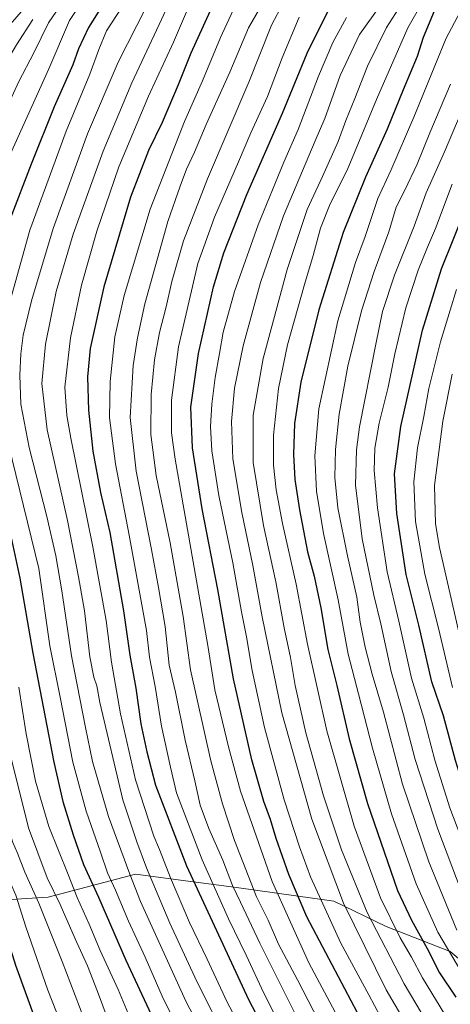
# Model space of a CAD drawing. Units: metres. Extents: x 583149 to 586573, y 4763638 to 4765994.
# Drawn here: x 583562 to 583725, y 4765103 to 4765478 of the extents above; entities that cross this region are included whole.
import ezdxf

# ---------------------------------------------------------------- set-up
doc = ezdxf.new("R2010")
doc.units = ezdxf.units.M
doc.header["$MEASUREMENT"] = 0
for name, color, linetype, lineweight in [('Arbolado forestal CxS', 92, 'Continuous', 0), ('Curva de nivel maestra', 36, 'Continuous', 30), ('Curva de nivel normal', 36, 'Continuous', 0), ('Matorral CxS', 135, 'Continuous', 0)]:
    doc.layers.add(name, color=color, linetype=linetype, lineweight=lineweight)

# ---------------------------------------------------------------- blocks, each defined once
blk = doc.blocks.new('*U202')
at = {"layer": 'Curva de nivel normal', "color": 36, "linetype": 'Continuous', "lineweight": 0}
blk.add_polyline3d([(583661.64, 4765484.04, 540), (583657.24, 4765475.72, 540), (583648.64, 4765453.98, 540), (583632.87, 4765417.23, 540), (583623.76, 4765393.66, 540), (583619.31, 4765378.21, 540), (583617.22, 4765368.58, 540), (583614.61, 4765358.75, 540), (583612.7, 4765348.38, 540), (583611.52, 4765335.12, 540), (583611.4, 4765319.98, 540), (583613.43, 4765304.35, 540), (583618.73, 4765278.73, 540), (583623.68, 4765250.7, 540), (583626.41, 4765230.47, 540), (583634.22, 4765195.84, 540), (583638.55, 4765179.45, 540), (583643.18, 4765165.48, 540), (583651.5, 4765144.08, 540), (583655.96, 4765135.2, 540), (583659.85, 4765126.1, 540), (583667.16, 4765112.55, 540), (583675.28, 4765096.79, 540)], dxfattribs=at)
blk = doc.blocks.new('*U218')
at = {"layer": 'Curva de nivel normal', "color": 36, "linetype": 'Continuous', "lineweight": 0}
blk.add_polyline3d([(583566.11, 4765485.59, 480), (583556.43, 4765474.2, 480), (583546.86, 4765459.7, 480), (583537.41, 4765440.86, 480), (583527.18, 4765411.03, 480), (583517.47, 4765376.22, 480), (583514.13, 4765359.81, 480), (583513.39, 4765347.22, 480), (583514.54, 4765333.69, 480), (583518.03, 4765315.67, 480), (583522.18, 4765300.92, 480), (583525.09, 4765292.21, 480), (583529.6, 4765273.32, 480), (583534.14, 4765247.69, 480), (583537.24, 4765226.31, 480), (583543.8, 4765193.17, 480), (583548.48, 4765174.4, 480), (583551.2, 4765166.42, 480), (583553.21, 4765161.79, 480), (583556.21, 4765153.3, 480), (583560.01, 4765144.73, 480), (583563.81, 4765132.63, 480), (583572.18, 4765108.6, 480), (583577.11, 4765096.02, 480)], dxfattribs=at)
blk = doc.blocks.new('*U223')
at = {"layer": 'Curva de nivel normal', "color": 36, "linetype": 'Continuous', "lineweight": 0}
blk.add_polyline3d([(583667.76, 4765478.72, 545), (583661.26, 4765463.18, 545), (583655.68, 4765448.59, 545), (583649.34, 4765434.7, 545), (583644.66, 4765423.7, 545), (583635.52, 4765402.68, 545), (583629.22, 4765385.01, 545), (583621.93, 4765353.35, 545), (583619.18, 4765333, 545), (583619.25, 4765320.57, 545), (583620.59, 4765310.62, 545), (583628.78, 4765264.34, 545), (583632.98, 4765239.68, 545), (583635.67, 4765222.84, 545), (583640.9, 4765201.15, 545), (583645.43, 4765184.31, 545), (583657.52, 4765149.94, 545), (583671.41, 4765118.93, 545), (583682.41, 4765098.31, 545)], dxfattribs=at)
blk = doc.blocks.new('*U232')
at = {"layer": 'Curva de nivel normal', "color": 36, "linetype": 'Continuous', "lineweight": 0}
blk.add_polyline3d([(583566.47, 4765477.79, 485), (583560.25, 4765468.2, 485), (583554.1, 4765457.66, 485), (583546.18, 4765442, 485), (583540.12, 4765426.88, 485), (583532.51, 4765402.78, 485), (583524.5, 4765372.64, 485), (583521.4, 4765354.23, 485), (583522.22, 4765335.67, 485), (583525.16, 4765317.54, 485), (583527.79, 4765306.9, 485), (583532.91, 4765290.49, 485), (583536.89, 4765273.92, 485), (583540.4, 4765252.43, 485), (583548.77, 4765205.73, 485), (583555.26, 4765176.89, 485), (583558.85, 4765164.77, 485), (583560.7, 4765160.65, 485), (583563.45, 4765153.51, 485), (583568.77, 4765141.65, 485), (583577.71, 4765119.43, 485), (583585.87, 4765097.86, 485)], dxfattribs=at)
blk = doc.blocks.new('*U234')
at = {"layer": 'Curva de nivel normal', "color": 36, "linetype": 'Continuous', "lineweight": 0}
blk.add_polyline3d([(583596.78, 4765092.72, 490), (583591.15, 4765108.06, 490), (583587.26, 4765117.84, 490), (583582.54, 4765128.08, 490), (583576.9, 4765141.14, 490), (583572.02, 4765151.26, 490), (583564.87, 4765170.26, 490), (583558.21, 4765197.36, 490), (583548.72, 4765249.42, 490), (583543.31, 4765277.49, 490), (583533.27, 4765317.06, 490), (583529.44, 4765337.35, 490), (583529.11, 4765352.69, 490), (583532.19, 4765370.35, 490), (583539.51, 4765398.69, 490), (583546.15, 4765419.7, 490), (583552.29, 4765435.03, 490), (583561.25, 4765454.23, 490), (583566.95, 4765465.17, 490), (583572.42, 4765476.52, 490), (583579.66, 4765487.18, 490)], dxfattribs=at)
blk = doc.blocks.new('*U259')
at = {"layer": 'Curva de nivel maestra', "color": 36, "linetype": 'Continuous', "lineweight": 30}
blk.add_polyline3d([(583558.95, 4765486.06, 475), (583548.14, 4765474, 475), (583537.88, 4765459.56, 475), (583530.56, 4765444.28, 475), (583519.44, 4765411.48, 475), (583510.07, 4765378.53, 475), (583506.65, 4765360.37, 475), (583505.96, 4765345.62, 475), (583506.8, 4765332.44, 475), (583510.72, 4765314.07, 475), (583519.23, 4765285.63, 475), (583523.47, 4765268.24, 475), (583527.42, 4765244.73, 475), (583529.92, 4765224.53, 475), (583531.8, 4765214.69, 475), (583536.11, 4765193.53, 475), (583539.98, 4765178.29, 475), (583543.57, 4765167.69, 475), (583546.19, 4765159.66, 475), (583551.38, 4765145.02, 475), (583559.94, 4765118.02, 475), (583571.98, 4765084.89, 475)], dxfattribs=at)

msp = doc.modelspace()

# ---------------------------------------------------------------- linework, layer by layer
at = {"layer": 'Arbolado forestal CxS', "color": 92, "linetype": 'Continuous', "lineweight": 0}
for points in [[(583506.89, 4765084.52, 441.28), (583492.85, 4765104.79, 436.57), (583507.29, 4765120.65, 446.29), (583492.63, 4765155.71, 442.64), (583522.16, 4765151.28, 459.18), (583547.99, 4765142.42, 473.1), (583572.35, 4765143.9, 488.44), (583605.57, 4765152.75, 512.04), (583625.52, 4765150.07, 524.5), (583643.96, 4765147.59, 536.27), (583680.87, 4765142.42, 558.49), (583700.8, 4765132.82, 568.4), (583725.16, 4765123.22, 580.77), (583741.66, 4765109.45, 585.34), (583741.66, 4765109.44, 585.34), (583790.93, 4765069.21, 595.75)], [(583492.63, 4765155.71, 442.64), (583522.16, 4765151.28, 459.18), (583547.99, 4765142.42, 473.1), (583572.35, 4765143.9, 488.44), (583605.57, 4765152.75, 512.04), (583625.52, 4765150.07, 524.5), (583643.96, 4765147.59, 536.27), (583680.87, 4765142.42, 558.49), (583700.8, 4765132.82, 568.4), (583725.16, 4765123.22, 580.77), (583741.66, 4765109.45, 585.34), (583741.66, 4765109.44, 585.34), (583790.93, 4765069.21, 595.75)]]:
    msp.add_polyline3d(points, dxfattribs=at)
at = {"layer": 'Curva de nivel maestra', "color": 36, "linetype": 'Continuous', "lineweight": 30}
for points in [[(583636.58, 4765487.12, 525), (583626.58, 4765465.02, 525), (583621.79, 4765453, 525), (583615.68, 4765438.69, 525), (583610.53, 4765427.99, 525), (583603.68, 4765410.21, 525), (583593.53, 4765376.14, 525), (583588.34, 4765352.63, 525), (583587.25, 4765341.94, 525), (583587.63, 4765329.16, 525), (583589.31, 4765313.56, 525), (583592.26, 4765297.84, 525), (583595.76, 4765282.67, 525), (583600.99, 4765252.82, 525), (583603.41, 4765235.98, 525), (583605.7, 4765223.43, 525), (583607.57, 4765209.87, 525), (583609.89, 4765199.17, 525), (583613.17, 4765186.54, 525), (583624.92, 4765155.83, 525), (583648.47, 4765105.05, 525), (583657.01, 4765088.81, 525)], [(583689.87, 4765099.92, 550), (583670.63, 4765136.51, 550), (583663.84, 4765152.61, 550), (583658.99, 4765166.28, 550), (583656.82, 4765173.45, 550), (583654.27, 4765180.36, 550), (583649.8, 4765196.17, 550), (583642.78, 4765227.04, 550), (583636.88, 4765260.93, 550), (583630.93, 4765291.72, 550), (583627.16, 4765314.91, 550), (583626.61, 4765330.3, 550), (583629.46, 4765350.82, 550), (583635.16, 4765376.08, 550), (583639.1, 4765389.05, 550), (583647.88, 4765411.23, 550), (583661.42, 4765442.19, 550), (583670.74, 4765465, 550), (583680.77, 4765485.12, 550)], [(583592.84, 4765483.03, 500), (583587.72, 4765474.76, 500), (583583.88, 4765466.62, 500), (583581.7, 4765460.56, 500), (583574.6, 4765444.56, 500), (583565.88, 4765422.83, 500), (583557.94, 4765402.02, 500), (583548.58, 4765367.99, 500), (583545.09, 4765348.97, 500), (583545.32, 4765335.9, 500), (583547.07, 4765323.65, 500), (583551.21, 4765306.46, 500), (583557.06, 4765286.54, 500), (583561.56, 4765265.32, 500), (583566.46, 4765236.71, 500), (583574.46, 4765195.25, 500), (583577.9, 4765180.33, 500), (583581.81, 4765167.69, 500), (583585.78, 4765156.4, 500), (583591.42, 4765143.95, 500), (583601.81, 4765119.99, 500), (583621.06, 4765078.68, 500)], [(583777.04, 4765093.29, 600), (583768.91, 4765104.12, 600), (583756.78, 4765122.86, 600), (583745.44, 4765145.84, 600), (583733.54, 4765175.7, 600), (583727.18, 4765195.9, 600), (583722.63, 4765212.88, 600), (583718.22, 4765225.81, 600), (583713.22, 4765247.47, 600), (583708.45, 4765266.7, 600), (583704.82, 4765289.91, 600), (583703.95, 4765304.93, 600), (583706.38, 4765323.02, 600), (583714.6, 4765359.69, 600), (583721.8, 4765383.02, 600), (583731.24, 4765406.36, 600), (583736.41, 4765419.8, 600), (583739.76, 4765426.8, 600), (583745.18, 4765438.64, 600), (583755.68, 4765457.53, 600), (583769.44, 4765474.24, 600), (583777.64, 4765482.7, 600)], [(583719.03, 4765481.03, 575), (583714.95, 4765471.03, 575), (583712.56, 4765463.7, 575), (583707.23, 4765451.03, 575), (583701.15, 4765436.16, 575), (583692.96, 4765417.88, 575), (583684.52, 4765396.82, 575), (583675.25, 4765367.38, 575), (583668.35, 4765339.87, 575), (583666.04, 4765324.19, 575), (583665.65, 4765312.37, 575), (583666.13, 4765302.81, 575), (583667.87, 4765291.35, 575), (583670.97, 4765275.35, 575), (583673.41, 4765266.02, 575), (583675.98, 4765254.02, 575), (583678.67, 4765238.2, 575), (583682.04, 4765224.41, 575), (583686.73, 4765204.2, 575), (583693.73, 4765179.56, 575), (583705.13, 4765146.46, 575), (583710.41, 4765135.18, 575), (583716.35, 4765124.41, 575), (583721.12, 4765115.2, 575), (583727.33, 4765105.92, 575)]]:
    msp.add_polyline3d(points, dxfattribs=at)
at = {"layer": 'Curva de nivel normal', "color": 36, "linetype": 'Continuous', "lineweight": 0}
for points in [[(583615.72, 4765494.73, 510), (583606.09, 4765475.53, 510), (583598.93, 4765461.54, 510), (583587.26, 4765434.36, 510), (583574.21, 4765398.38, 510), (583566.02, 4765370.79, 510), (583562.86, 4765357.71, 510), (583561.98, 4765350.69, 510), (583561.54, 4765342.5, 510), (583562, 4765331.48, 510), (583565.14, 4765315.06, 510), (583571.84, 4765288.76, 510), (583575.26, 4765273.75, 510), (583577.57, 4765260.42, 510), (583581.26, 4765235.75, 510), (583586.59, 4765208.5, 510), (583589.25, 4765195.51, 510), (583595.31, 4765174.63, 510), (583603.42, 4765152.69, 510), (583607.41, 4765142.32, 510), (583624.7, 4765104.41, 510), (583643.06, 4765069.09, 510)], [(583622.05, 4765492.03, 515), (583604.16, 4765453.73, 515), (583593.26, 4765427.76, 515), (583581.86, 4765396.2, 515), (583575.39, 4765374.35, 515), (583571.32, 4765354.35, 515), (583569.98, 4765339.35, 515), (583571.98, 4765321.69, 515), (583579.66, 4765287.23, 515), (583583.86, 4765265.85, 515), (583586.19, 4765252.82, 515), (583588.22, 4765235.41, 515), (583589.67, 4765227.62, 515), (583590.8, 4765224.35, 515), (583592.04, 4765218.02, 515), (583600.66, 4765180.91, 515), (583606.08, 4765164.99, 515), (583609.77, 4765155.06, 515), (583618.57, 4765134.09, 515), (583628.81, 4765111.9, 515), (583640.39, 4765089.08, 515)], [(583604.29, 4765488.58, 505), (583594.55, 4765473.51, 505), (583591.54, 4765466.36, 505), (583588.13, 4765457.03, 505), (583579.15, 4765435.36, 505), (583565.37, 4765397.69, 505), (583555.69, 4765363.02, 505), (583552.99, 4765346.34, 505), (583553.24, 4765336.47, 505), (583558.68, 4765310.4, 505), (583568.77, 4765269.02, 505), (583573, 4765239.6, 505), (583576.94, 4765220.03, 505), (583581.68, 4765195.27, 505), (583586.8, 4765176.69, 505), (583592.29, 4765161.02, 505), (583594.9, 4765153.16, 505), (583597.94, 4765146.55, 505), (583602.86, 4765134.78, 505), (583609.23, 4765121.14, 505), (583615.69, 4765106.32, 505), (583623.04, 4765091.5, 505)], [(583585.6, 4765485.45, 495), (583580.5, 4765477.4, 495), (583572.54, 4765459.1, 495), (583557.93, 4765426.46, 495)], [(583645.12, 4765486.71, 530), (583637.81, 4765470.99, 530), (583631.03, 4765454.54, 530), (583624.2, 4765438.99, 530), (583611.09, 4765405.69, 530), (583601.26, 4765372.77, 530), (583597.74, 4765357.16, 530), (583595.94, 4765340.12, 530), (583595.71, 4765326.35, 530), (583597.88, 4765308.79, 530), (583603.18, 4765281.7, 530), (583609.75, 4765245.36, 530), (583610.92, 4765235.21, 530), (583613.04, 4765224.06, 530), (583615.44, 4765208.96, 530), (583618.78, 4765193.36, 530), (583621.1, 4765183.68, 530), (583630.92, 4765158.11, 530), (583640.95, 4765135.69, 530), (583647.61, 4765121.88, 530), (583654.29, 4765107.36, 530), (583660.72, 4765094.9, 530)], [(583656.01, 4765487.7, 535), (583648.54, 4765474.7, 535), (583641.42, 4765457.74, 535), (583632.42, 4765437.87, 535), (583628.01, 4765427.41, 535), (583624.94, 4765420.95, 535), (583622.51, 4765414.39, 535), (583617.86, 4765401.02, 535), (583609.12, 4765369.67, 535), (583606.3, 4765356.73, 535), (583604.6, 4765346.2, 535), (583603.5, 4765326.46, 535), (583605.81, 4765305.96, 535), (583611.68, 4765276.23, 535), (583614.25, 4765261.7, 535), (583616.76, 4765246.9, 535), (583618.32, 4765232.18, 535), (583620.72, 4765221.97, 535), (583624.45, 4765203.7, 535), (583628.06, 4765188.15, 535), (583630.06, 4765178.98, 535), (583633.36, 4765170.1, 535), (583638.75, 4765157.99, 535), (583642.45, 4765148.43, 535), (583645.5, 4765142.07, 535), (583652.78, 4765126.44, 535), (583668.23, 4765095.48, 535)], [(583724.85, 4765096.43, 570), (583714.68, 4765113.26, 570), (583710.48, 4765121.08, 570), (583706.13, 4765128.42, 570), (583698.72, 4765143.65, 570), (583688.66, 4765170.9, 570), (583678.22, 4765207.25, 570), (583670.89, 4765240.25, 570), (583666.65, 4765263.01, 570), (583661.45, 4765286.03, 570), (583658.97, 4765298.87, 570), (583658.05, 4765308.3, 570), (583657.96, 4765319.71, 570), (583659.84, 4765337.48, 570), (583663.38, 4765354.02, 570), (583669.78, 4765377.02, 570), (583673.13, 4765388.02, 570), (583675.87, 4765398.43, 570), (583679.6, 4765407.69, 570), (583685.99, 4765420.56, 570), (583697.21, 4765447.38, 570), (583709.12, 4765474.66, 570), (583715.01, 4765485.1, 570)], [(583698.8, 4765483.4, 560), (583690.74, 4765472.18, 560), (583683.4, 4765456.46, 560), (583677.5, 4765440.16, 560), (583673.82, 4765431.66, 560), (583661.77, 4765403.12, 560), (583653.11, 4765377.8, 560), (583646.43, 4765353.71, 560), (583643.18, 4765337.52, 560), (583642.05, 4765324.88, 560), (583642.58, 4765310.64, 560), (583645.96, 4765290.22, 560), (583650.2, 4765270.17, 560), (583653.64, 4765250.57, 560), (583661.21, 4765214.13, 560), (583672.51, 4765173.64, 560), (583684.66, 4765141.69, 560), (583700.84, 4765108.69, 560), (583711.93, 4765089.69, 560)], [(583705.54, 4765481.88, 565), (583700.96, 4765474.74, 565), (583693.79, 4765460.04, 565), (583688.89, 4765447.72, 565), (583685.47, 4765439.37, 565), (583682.54, 4765431.36, 565), (583676.68, 4765418.1, 565), (583670.84, 4765405.49, 565), (583663.17, 4765382.75, 565), (583654.08, 4765348.81, 565), (583650.31, 4765327.34, 565), (583650.28, 4765309.24, 565), (583654.17, 4765285.31, 565), (583658.84, 4765263.88, 565), (583662.01, 4765246.41, 565), (583664.4, 4765235.1, 565), (583666.2, 4765224.46, 565), (583670.33, 4765206.48, 565), (583677.06, 4765182.51, 565), (583683.84, 4765162, 565), (583693.63, 4765138.13, 565), (583707.73, 4765110.98, 565), (583721.01, 4765088.59, 565)], [(583758.7, 4765482.87, 590), (583751.63, 4765477.74, 590), (583743.59, 4765470.57, 590), (583738.51, 4765463.08, 590), (583735.3, 4765456.5, 590), (583723.06, 4765427.53, 590), (583716.05, 4765411.9, 590), (583711.42, 4765399.22, 590), (583703.96, 4765380.62, 590), (583699.41, 4765366.74, 590), (583696.85, 4765354.37, 590), (583690.66, 4765322.91, 590), (583689.49, 4765314.12, 590), (583689.17, 4765300.67, 590), (583691.69, 4765280.27, 590), (583696.11, 4765258.77, 590), (583698.75, 4765247.98, 590), (583702.69, 4765229.85, 590), (583707.4, 4765213.3, 590), (583711.86, 4765196.27, 590), (583720.5, 4765169.87, 590), (583734.69, 4765132.29, 590), (583743.1, 4765117.25, 590), (583756.53, 4765098.34, 590)], [(583624.9, 4765480.76, 520), (583619.99, 4765469.18, 520), (583610.46, 4765448.64, 520), (583599.24, 4765421.77, 520), (583590.78, 4765397.35, 520), (583584.99, 4765376.72, 520), (583580.83, 4765356.7, 520), (583578.73, 4765337.98, 520), (583579.4, 4765327.12, 520), (583580.92, 4765318.5, 520), (583589.31, 4765277.18, 520), (583594.43, 4765249.18, 520), (583596.43, 4765233.31, 520), (583599.81, 4765213.73, 520), (583605.6, 4765188.52, 520), (583612.48, 4765167.1, 520), (583614.67, 4765162.02, 520), (583618.88, 4765151.35, 520), (583626.12, 4765134.35, 520), (583632.76, 4765120.35, 520), (583640.37, 4765104.02, 520), (583651.31, 4765083.64, 520)], [(583685.71, 4765478.54, 555), (583680.56, 4765469.03, 555), (583675.06, 4765456.28, 555), (583667.39, 4765436.04, 555), (583661.92, 4765423.5, 555), (583652.2, 4765399.7, 555), (583643.21, 4765374.38, 555), (583640.86, 4765366.12, 555), (583638.92, 4765358.93, 555), (583637.52, 4765350.81, 555), (583635.8, 4765341.61, 555), (583634.58, 4765331.5, 555), (583634.07, 4765323.02, 555), (583634.55, 4765313.69, 555), (583637.27, 4765296.75, 555), (583642.53, 4765271.15, 555), (583645.89, 4765252.47, 555), (583647.79, 4765243.04, 555), (583649.86, 4765230.11, 555), (583654.52, 4765208.44, 555), (583662.03, 4765180.95, 555), (583667.89, 4765163.14, 555), (583672.08, 4765151.66, 555), (583683.56, 4765126.47, 555), (583694.22, 4765106.81, 555), (583700.65, 4765094.57, 555)], [(583728.78, 4765480.54, 580), (583723.59, 4765470.66, 580), (583711.38, 4765440.7, 580), (583702.59, 4765420.36, 580), (583697.67, 4765409.7, 580), (583692.9, 4765395.24, 580), (583689.23, 4765385.44, 580), (583682.5, 4765363.15, 580), (583675.29, 4765329.72, 580), (583673.74, 4765311.81, 580), (583674.39, 4765298.41, 580), (583677, 4765282.33, 580), (583682.57, 4765257.02, 580), (583686.36, 4765236.44, 580), (583690.3, 4765221.35, 580), (583695.58, 4765200.59, 580), (583702.82, 4765175.59, 580), (583712.27, 4765148.97, 580), (583720.5, 4765130.66, 580), (583731.51, 4765111.97, 580), (583751.38, 4765083.69, 580)], [(583725.24, 4765453.28, 585), (583717.41, 4765434.7, 585), (583712.66, 4765422.74, 585), (583707.91, 4765412.84, 585), (583704.68, 4765406.4, 585), (583701.88, 4765397.06, 585), (583696.25, 4765381.95, 585), (583691.45, 4765367.02, 585), (583686.31, 4765346, 585), (583683, 4765327.74, 585), (583681.61, 4765314.2, 585), (583681.31, 4765303.56, 585), (583682.4, 4765292.09, 585), (583686.07, 4765273.77, 585), (583689.64, 4765258.01, 585), (583690.98, 4765248.6, 585), (583692.82, 4765239, 585), (583695.48, 4765228.77, 585), (583699.84, 4765214.36, 585), (583707.07, 4765186.99, 585), (583716.99, 4765157.34, 585), (583727.69, 4765131.36, 585)], [(583725.96, 4765415.15, 595), (583719.62, 4765398.36, 595), (583716.51, 4765391.25, 595), (583712.98, 4765382.5, 595), (583708.32, 4765368.09, 595), (583704.08, 4765350.69, 595), (583701.54, 4765338.02, 595), (583698.22, 4765324.29, 595), (583696.57, 4765314.76, 595), (583696.31, 4765306.29, 595), (583697.48, 4765292.02, 595), (583701.22, 4765267.69, 595), (583705.58, 4765248.99, 595), (583710.49, 4765227.23, 595), (583715.08, 4765212.07, 595), (583719.31, 4765196, 595), (583725.03, 4765177.98, 595), (583734.74, 4765152.23, 595)], [(583727.59, 4765375.16, 605), (583725.2, 4765367.23, 605), (583721.42, 4765355.16, 605), (583717.05, 4765337.46, 605), (583715.08, 4765326.74, 605), (583712.71, 4765314.93, 605), (583711.34, 4765301.97, 605), (583711.97, 4765286.84, 605), (583713.56, 4765277.64, 605), (583715.55, 4765266.8, 605), (583720.7, 4765246.28, 605), (583726.06, 4765223.72, 605)], [(583725.92, 4765342.95, 610), (583722.36, 4765325.02, 610), (583719.24, 4765300.49, 610), (583719.58, 4765285.99, 610), (583721.06, 4765276.98, 610), (583729.2, 4765241.45, 610)], [(583561.2, 4765223.85, 495), (583563.94, 4765206.11, 495), (583567.49, 4765188.07, 495), (583572.53, 4765170.78, 495), (583579.95, 4765152.56, 495), (583583.36, 4765143.79, 495), (583587.9, 4765133.69, 495), (583592.07, 4765123.69, 495), (583598.89, 4765108.83, 495), (583606.55, 4765090.59, 495)]]:
    msp.add_polyline3d(points, dxfattribs=at)
at = {"layer": 'Matorral CxS', "color": 135, "linetype": 'Continuous', "lineweight": 0}
for points in [[(583492.63, 4765155.71, 442.64), (583522.16, 4765151.28, 459.18), (583547.99, 4765142.42, 473.1), (583572.35, 4765143.9, 488.44), (583605.57, 4765152.75, 512.04), (583625.52, 4765150.07, 524.5), (583643.96, 4765147.59, 536.27), (583680.87, 4765142.42, 558.49), (583700.8, 4765132.82, 568.4), (583725.16, 4765123.22, 580.77), (583741.66, 4765109.45, 585.34), (583741.66, 4765109.44, 585.34), (583790.93, 4765069.21, 595.75)], [(583790.93, 4765069.21, 595.75), (583741.66, 4765109.44, 585.34), (583741.66, 4765109.45, 585.34), (583725.16, 4765123.22, 580.77), (583700.8, 4765132.82, 568.4), (583680.87, 4765142.42, 558.49), (583643.96, 4765147.59, 536.27), (583625.52, 4765150.07, 524.5), (583605.57, 4765152.75, 512.04), (583572.35, 4765143.9, 488.44), (583547.99, 4765142.42, 473.1)]]:
    msp.add_polyline3d(points, dxfattribs=at)

# ---------------------------------------------------------------- block references
at = {"layer": 'Curva de nivel maestra', "color": 36, "linetype": 'Continuous', "lineweight": 30}
msp.add_blockref('*U259', (0, 0), dxfattribs=at)
at = {"layer": 'Curva de nivel normal', "color": 36, "linetype": 'Continuous', "lineweight": 0}
for name in ['*U202', '*U223', '*U218', '*U232', '*U234']:
    msp.add_blockref(name, (0, 0), dxfattribs=at)

doc.saveas('drawing.dxf')
